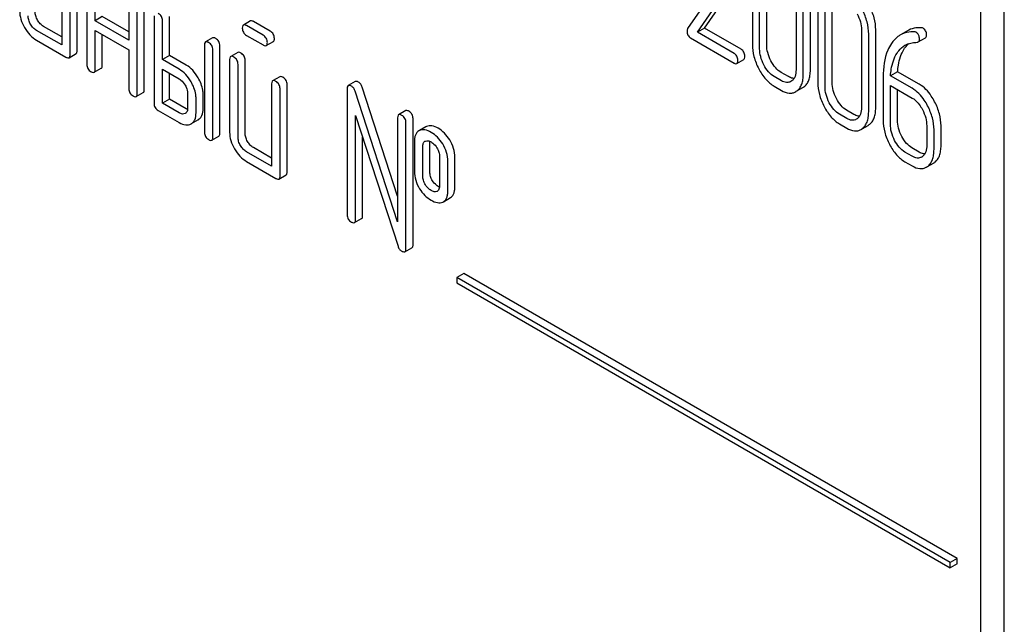
# Model space of a CAD drawing. Units: millimetres. Extents: x 0 to 4200, y -3 to 2970.
# Drawn here: x 2893 to 2923, y 1919 to 1937 of the extents above; entities that cross this region are included whole.
import ezdxf

# ---------------------------------------------------------------- set-up
doc = ezdxf.new("R2010")
doc.units = ezdxf.units.MM
doc.header["$LTSCALE"] = 231
doc.layers.get('0').update_dxf_attribs({"linetype": 'CONTINUOUS'})

msp = doc.modelspace()

# ---------------------------------------------------------------- linework, layer by layer
at = {"color": 7, "linetype": 'Continuous'}
for p, q in [((2922.845, 1837.14), (2922.845, 1959.616)), ((2922.138, 1836.732), (2922.138, 1959.207)), ((2894.479, 1938.511), (2894.479, 1936.031)), ((2894.944, 1935.862), (2894.944, 1938.488)), ((2894.732, 1935.739), (2894.732, 1938.365)), ((2914.515, 1938.255), (2913.315, 1936.523)), ((2915.265, 1938.38), (2915.265, 1936.045)), ((2915.483, 1935.919), (2915.483, 1938.254)), ((2915.695, 1936.041), (2915.695, 1938.376)), ((2895.237, 1938.074), (2895.237, 1935.447)), ((2895.49, 1936.76), (2895.49, 1937.928)), ((2913.612, 1936.416), (2914.698, 1937.986)), ((2913.824, 1936.538), (2914.911, 1938.108)), ((2916.578, 1937.621), (2916.578, 1935.287)), ((2917.009, 1935.283), (2917.009, 1937.618)), ((2896.501, 1937.344), (2896.501, 1936.177)), ((2896.965, 1934.694), (2896.965, 1937.321)), ((2916.797, 1935.161), (2916.797, 1937.495)), ((2917.232, 1937.244), (2917.232, 1934.909)), ((2917.663, 1934.906), (2917.663, 1937.24)), ((2896.753, 1934.572), (2896.753, 1937.198)), ((2917.451, 1934.783), (2917.451, 1937.118)), ((2895.702, 1936.883), (2895.49, 1936.76)), ((2896.501, 1936.177), (2895.49, 1936.76)), ((2896.501, 1936.422), (2895.702, 1936.883)), ((2897.259, 1936.906), (2897.259, 1934.28)), ((2897.511, 1935.593), (2897.511, 1936.761)), ((2897.724, 1935.716), (2897.724, 1936.883)), ((2900.158, 1936.754), (2899.946, 1936.632)), ((2900.754, 1936.447), (2900.253, 1936.736)), ((2894.479, 1936.031), (2893.721, 1936.469)), ((2894.479, 1936.276), (2893.933, 1936.591)), ((2895.49, 1935.301), (2895.49, 1936.469)), ((2895.49, 1936.469), (2896.501, 1935.885)), ((2895.702, 1935.424), (2895.702, 1936.346)), ((2900.542, 1936.324), (2900.041, 1936.613)), ((2913.824, 1936.538), (2913.612, 1936.416)), ((2914.714, 1935.78), (2913.612, 1936.416)), ((2914.926, 1935.902), (2913.824, 1936.538)), ((2918.546, 1936.485), (2918.546, 1934.151)), ((2918.764, 1934.025), (2918.764, 1936.359)), ((2918.977, 1934.147), (2918.977, 1936.482)), ((2919.929, 1936.457), (2919.717, 1936.334)), ((2893.721, 1936.177), (2894.605, 1935.666)), ((2899.019, 1936.245), (2898.807, 1936.122)), ((2900.041, 1936.321), (2900.542, 1936.032)), ((2900.637, 1936.014), (2900.849, 1936.136)), ((2913.406, 1936.243), (2914.714, 1935.488)), ((2920.257, 1936.122), (2920.469, 1936.244)), ((2894.7, 1935.648), (2894.912, 1935.77)), ((2896.501, 1935.885), (2896.501, 1934.718)), ((2898.775, 1936.031), (2898.775, 1933.405)), ((2899.028, 1933.259), (2899.028, 1935.885)), ((2899.24, 1933.381), (2899.24, 1936.008)), ((2899.777, 1935.807), (2899.565, 1935.685)), ((2897.724, 1935.716), (2897.511, 1935.593)), ((2898.017, 1935.301), (2897.511, 1935.593)), ((2898.229, 1935.424), (2897.724, 1935.716)), ((2899.533, 1935.593), (2899.533, 1933.405)), ((2899.786, 1933.259), (2899.786, 1935.447)), ((2899.998, 1933.381), (2899.998, 1935.57)), ((2914.792, 1935.474), (2915.004, 1935.596)), ((2895.458, 1935.21), (2895.67, 1935.332)), ((2897.511, 1934.28), (2897.511, 1935.301)), ((2897.511, 1935.301), (2898.017, 1935.01)), ((2897.724, 1934.403), (2897.724, 1935.179)), ((2916.351, 1935.079), (2916.132, 1935.205)), ((2919.635, 1935.226), (2919.422, 1935.104)), ((2920.286, 1934.85), (2919.635, 1935.226)), ((2900.797, 1934.864), (2900.797, 1932.383)), ((2901.04, 1935.078), (2900.828, 1934.955)), ((2903.315, 1934.932), (2903.103, 1934.809)), ((2916.139, 1934.957), (2915.92, 1935.083)), ((2916.449, 1934.948), (2916.425, 1934.932)), ((2919.199, 1935.072), (2919.199, 1933.773)), ((2920.074, 1934.728), (2919.422, 1935.104)), ((2896.722, 1934.48), (2896.934, 1934.603)), ((2898.27, 1934.572), (2898.27, 1934.134)), ((2901.05, 1932.091), (2901.05, 1934.718)), ((2901.262, 1932.214), (2901.262, 1934.84)), ((2903.071, 1934.718), (2903.071, 1930.924)), ((2904.588, 1930.711), (2903.311, 1934.641)), ((2904.588, 1931.487), (2903.524, 1934.763)), ((2915.92, 1934.791), (2916.139, 1934.665)), ((2916.605, 1934.649), (2916.78, 1934.749)), ((2919.418, 1933.647), (2919.418, 1934.815)), ((2919.418, 1934.815), (2920.074, 1934.436)), ((2919.63, 1933.77), (2919.63, 1934.692)), ((2897.724, 1934.403), (2897.511, 1934.28)), ((2898.017, 1933.988), (2897.511, 1934.28)), ((2898.229, 1934.111), (2897.724, 1934.403)), ((2898.522, 1933.988), (2898.522, 1934.426)), ((2898.735, 1934.111), (2898.735, 1934.548)), ((2897.385, 1934.061), (2898.017, 1933.696)), ((2904.831, 1934.056), (2904.619, 1933.934)), ((2918.319, 1933.943), (2918.1, 1934.07)), ((2898.585, 1933.782), (2898.373, 1933.66)), ((2903.324, 1930.778), (2903.324, 1933.91)), ((2903.324, 1933.91), (2904.6, 1929.98)), ((2904.588, 1933.842), (2904.588, 1930.711)), ((2904.84, 1929.903), (2904.84, 1933.697)), ((2905.052, 1930.025), (2905.052, 1933.819)), ((2918.106, 1933.821), (2917.888, 1933.947)), ((2918.416, 1933.812), (2918.392, 1933.796)), ((2905.25, 1933.458), (2905.228, 1933.447)), ((2905.441, 1933.57), (2905.249, 1933.459)), ((2905.462, 1933.58), (2905.441, 1933.57)), ((2917.888, 1933.655), (2918.106, 1933.529)), ((2918.573, 1933.513), (2918.747, 1933.613)), ((2920.511, 1933.6), (2920.511, 1933.016)), ((2920.73, 1932.89), (2920.73, 1933.474)), ((2920.942, 1933.013), (2920.942, 1933.596)), ((2898.996, 1933.167), (2899.209, 1933.29)), ((2903.536, 1930.901), (2903.536, 1933.256)), ((2905.093, 1933.113), (2905.093, 1932.237)), ((2905.412, 1933.136), (2905.424, 1933.141)), ((2905.558, 1932.214), (2905.558, 1933.089)), ((2900.797, 1932.383), (2900.039, 1932.821)), ((2900.797, 1932.628), (2900.251, 1932.943)), ((2905.346, 1932.092), (2905.346, 1932.967)), ((2920.074, 1932.685), (2919.855, 1932.811)), ((2920.286, 1932.808), (2920.067, 1932.934)), ((2900.039, 1932.529), (2900.923, 1932.019)), ((2905.849, 1932.677), (2905.849, 1931.801)), ((2906.101, 1931.655), (2906.101, 1932.531)), ((2906.314, 1931.778), (2906.314, 1932.653)), ((2919.855, 1932.519), (2920.074, 1932.393)), ((2920.539, 1932.377), (2920.712, 1932.477)), ((2901.018, 1932), (2901.23, 1932.122)), ((2905.782, 1931.634), (2905.773, 1931.629)), ((2905.945, 1931.307), (2905.966, 1931.318)), ((2905.966, 1931.318), (2906.178, 1931.44)), ((2903.293, 1930.687), (2903.505, 1930.809)), ((2904.809, 1929.811), (2905.021, 1929.934)), ((2906.582, 1929.16), (2906.37, 1929.037)), ((2906.37, 1929.037), (2906.37, 1928.874)), ((2921.219, 1920.464), (2906.37, 1929.037)), ((2921.431, 1920.587), (2906.582, 1929.16)), ((2906.37, 1928.874), (2921.219, 1920.301)), ((2921.431, 1920.587), (2921.219, 1920.464)), ((2921.219, 1920.301), (2921.219, 1920.464)), ((2921.431, 1920.423), (2921.219, 1920.301)), ((2921.431, 1920.423), (2921.431, 1920.587))]:
    msp.add_line(p, q, dxfattribs=at)
for centre, radius, start, end in [((2916.38, 1934.951), 0.374, 300.0684, 306.7918), ((2916.592, 1935.073), 0.374, 300.0684, 306.7918), ((2918.347, 1933.815), 0.374, 300.0684, 306.7923), ((2918.559, 1933.937), 0.374, 300.0684, 306.7923), ((2920.233, 1932.873), 0.247, 300.079, 307.2196), ((2920.529, 1932.793), 0.365, 300.0742, 307.2144), ((2920.316, 1932.67), 0.365, 300.0742, 307.2144), ((2905.728, 1931.727), 0.108, 299.9773, 310.1632)]:
    msp.add_arc(centre, radius, start, end, dxfattribs=at)
for points, knots in [([(2893.215, 1937.052), (2893.215, 1936.969), (2893.242, 1936.793), (2893.316, 1936.633), (2893.362, 1936.553)], [0, 0, 0, 0, 0.475365, 1, 1, 1, 1]), ([(2893.753, 1936.779), (2893.73, 1936.819), (2893.693, 1936.9), (2893.68, 1936.988), (2893.68, 1937.029)], [0, 0, 0, 0, 0.5281, 1, 1, 1, 1]), ([(2897.511, 1936.761), (2897.511, 1936.804), (2897.492, 1936.895), (2897.423, 1936.957), (2897.385, 1936.979)], [0, 0, 0, 0, 0.499997, 1, 1, 1, 1]), ([(2918.416, 1936.971), (2918.458, 1936.892), (2918.522, 1936.735), (2918.546, 1936.565), (2918.546, 1936.485)], [0, 0, 0, 0, 0.526506, 1, 1, 1, 1]), ([(2918.764, 1936.359), (2918.764, 1936.482), (2918.729, 1936.736), (2918.632, 1936.973), (2918.571, 1937.088)], [0, 0, 0, 0, 0.484135, 1, 1, 1, 1]), ([(2918.977, 1936.482), (2918.977, 1936.604), (2918.941, 1936.859), (2918.844, 1937.095), (2918.784, 1937.211)], [0, 0, 0, 0, 0.484135, 1, 1, 1, 1]), ([(2893.541, 1936.657), (2893.518, 1936.697), (2893.481, 1936.777), (2893.468, 1936.865), (2893.468, 1936.906)], [0, 0, 0, 0, 0.527215, 1, 1, 1, 1]), ([(2893.721, 1936.469), (2893.685, 1936.489), (2893.615, 1936.545), (2893.564, 1936.617), (2893.541, 1936.657)], [0, 0, 0, 0, 0.472783, 1, 1, 1, 1]), ([(2893.933, 1936.591), (2893.897, 1936.612), (2893.827, 1936.667), (2893.776, 1936.739), (2893.753, 1936.779)], [0, 0, 0, 0, 0.471897, 1, 1, 1, 1]), ([(2899.946, 1936.632), (2899.941, 1936.629), (2899.916, 1936.605), (2899.915, 1936.567), (2899.915, 1936.54)], [0, 0, 0, 0, 0.188255, 1, 1, 1, 1]), ([(2900.041, 1936.613), (2900.032, 1936.619), (2900.003, 1936.634), (2899.965, 1936.643), (2899.946, 1936.632)], [0, 0, 0, 0, 0.339156, 1, 1, 1, 1]), ([(2900.253, 1936.736), (2900.244, 1936.741), (2900.216, 1936.756), (2900.177, 1936.765), (2900.158, 1936.754)], [0, 0, 0, 0, 0.339156, 1, 1, 1, 1]), ([(2893.362, 1936.553), (2893.408, 1936.474), (2893.51, 1936.33), (2893.649, 1936.218), (2893.721, 1936.177)], [0, 0, 0, 0, 0.524638, 1, 1, 1, 1]), ([(2899.915, 1936.54), (2899.915, 1936.496), (2899.933, 1936.405), (2900.003, 1936.343), (2900.041, 1936.321)], [0, 0, 0, 0, 0.5, 1, 1, 1, 1]), ([(2900.88, 1936.228), (2900.88, 1936.272), (2900.86, 1936.362), (2900.792, 1936.425), (2900.754, 1936.447)], [0, 0, 0, 0, 0.500001, 1, 1, 1, 1]), ([(2913.315, 1936.523), (2913.312, 1936.519), (2913.302, 1936.499), (2913.299, 1936.476), (2913.299, 1936.459)], [0, 0, 0, 0, 0.228843, 1, 1, 1, 1]), ([(2913.299, 1936.459), (2913.299, 1936.414), (2913.31, 1936.327), (2913.373, 1936.262), (2913.406, 1936.243)], [0, 0, 0, 0, 0.53559, 1, 1, 1, 1]), ([(2920.144, 1936.427), (2920.068, 1936.432), (2919.919, 1936.423), (2919.779, 1936.37), (2919.717, 1936.334)], [0, 0, 0, 0, 0.516707, 1, 1, 1, 1]), ([(2920.356, 1936.55), (2920.28, 1936.554), (2920.131, 1936.546), (2919.991, 1936.492), (2919.929, 1936.457)], [0, 0, 0, 0, 0.516707, 1, 1, 1, 1]), ([(2920.292, 1936.204), (2920.292, 1936.247), (2920.28, 1936.332), (2920.221, 1936.397), (2920.187, 1936.416)], [0, 0, 0, 0, 0.531903, 1, 1, 1, 1]), ([(2920.505, 1936.326), (2920.505, 1936.37), (2920.493, 1936.455), (2920.433, 1936.519), (2920.4, 1936.538)], [0, 0, 0, 0, 0.531903, 1, 1, 1, 1]), ([(2898.807, 1936.122), (2898.801, 1936.119), (2898.777, 1936.095), (2898.775, 1936.058), (2898.775, 1936.031)], [0, 0, 0, 0, 0.188256, 1, 1, 1, 1]), ([(2898.901, 1936.104), (2898.892, 1936.11), (2898.864, 1936.124), (2898.825, 1936.133), (2898.807, 1936.122)], [0, 0, 0, 0, 0.33915, 1, 1, 1, 1]), ([(2899.028, 1935.885), (2899.028, 1935.929), (2899.008, 1936.02), (2898.939, 1936.082), (2898.901, 1936.104)], [0, 0, 0, 0, 0.500002, 1, 1, 1, 1]), ([(2899.114, 1936.226), (2899.104, 1936.232), (2899.076, 1936.247), (2899.037, 1936.256), (2899.019, 1936.245)], [0, 0, 0, 0, 0.33915, 1, 1, 1, 1]), ([(2899.24, 1936.008), (2899.24, 1936.051), (2899.22, 1936.142), (2899.152, 1936.205), (2899.114, 1936.226)], [0, 0, 0, 0, 0.500002, 1, 1, 1, 1]), ([(2900.668, 1936.105), (2900.668, 1936.149), (2900.648, 1936.24), (2900.58, 1936.302), (2900.542, 1936.324)], [0, 0, 0, 0, 0.500001, 1, 1, 1, 1]), ([(2900.637, 1936.014), (2900.642, 1936.017), (2900.655, 1936.03), (2900.666, 1936.062), (2900.668, 1936.09), (2900.668, 1936.105)], [0, 0, 0, 0, 0.184387, 0.52587, 1, 1, 1, 1]), ([(2900.849, 1936.136), (2900.854, 1936.14), (2900.867, 1936.152), (2900.878, 1936.185), (2900.88, 1936.212), (2900.88, 1936.228)], [0, 0, 0, 0, 0.184387, 0.52587, 1, 1, 1, 1]), ([(2915.265, 1936.045), (2915.265, 1935.923), (2915.299, 1935.668), (2915.395, 1935.431), (2915.456, 1935.315)], [0, 0, 0, 0, 0.483051, 1, 1, 1, 1]), ([(2915.823, 1935.555), (2915.782, 1935.633), (2915.718, 1935.791), (2915.695, 1935.96), (2915.695, 1936.041)], [0, 0, 0, 0, 0.519395, 1, 1, 1, 1]), ([(2919.452, 1936.079), (2919.409, 1936.015), (2919.242, 1935.706), (2919.199, 1935.344), (2919.199, 1935.072)], [0, 0, 0, 0, 0.221425, 1, 1, 1, 1]), ([(2919.717, 1936.334), (2919.692, 1936.32), (2919.589, 1936.251), (2919.505, 1936.157), (2919.452, 1936.079)], [0, 0, 0, 0, 0.237747, 1, 1, 1, 1]), ([(2919.831, 1935.912), (2919.841, 1935.928), (2919.882, 1935.986), (2919.93, 1936.039), (2919.969, 1936.073)], [0, 0, 0, 0, 0.260694, 1, 1, 1, 1]), ([(2919.856, 1936.022), (2919.873, 1936.032), (2919.941, 1936.067), (2920.016, 1936.089), (2920.073, 1936.097)], [0, 0, 0, 0, 0.246788, 1, 1, 1, 1]), ([(2920.222, 1936.112), (2920.225, 1936.112), (2920.237, 1936.114), (2920.249, 1936.117), (2920.257, 1936.122)], [0, 0, 0, 0, 0.271591, 1, 1, 1, 1]), ([(2920.257, 1936.122), (2920.269, 1936.129), (2920.29, 1936.155), (2920.292, 1936.186), (2920.292, 1936.204)], [0, 0, 0, 0, 0.437069, 1, 1, 1, 1]), ([(2920.469, 1936.244), (2920.481, 1936.251), (2920.502, 1936.277), (2920.505, 1936.309), (2920.505, 1936.326)], [0, 0, 0, 0, 0.437069, 1, 1, 1, 1]), ([(2894.912, 1935.77), (2894.918, 1935.773), (2894.931, 1935.786), (2894.942, 1935.818), (2894.944, 1935.846), (2894.944, 1935.862)], [0, 0, 0, 0, 0.184387, 0.52587, 1, 1, 1, 1]), ([(2899.872, 1935.789), (2899.862, 1935.794), (2899.834, 1935.809), (2899.796, 1935.818), (2899.777, 1935.807)], [0, 0, 0, 0, 0.339156, 1, 1, 1, 1]), ([(2899.998, 1935.57), (2899.998, 1935.614), (2899.979, 1935.704), (2899.91, 1935.767), (2899.872, 1935.789)], [0, 0, 0, 0, 0.500002, 1, 1, 1, 1]), ([(2900.542, 1936.032), (2900.551, 1936.027), (2900.579, 1936.012), (2900.618, 1936.003), (2900.637, 1936.014)], [0, 0, 0, 0, 0.335828, 1, 1, 1, 1]), ([(2914.823, 1935.571), (2914.823, 1935.613), (2914.809, 1935.698), (2914.748, 1935.76), (2914.714, 1935.78)], [0, 0, 0, 0, 0.522062, 1, 1, 1, 1]), ([(2915.035, 1935.693), (2915.035, 1935.736), (2915.021, 1935.821), (2914.96, 1935.883), (2914.926, 1935.902)], [0, 0, 0, 0, 0.522062, 1, 1, 1, 1]), ([(2915.611, 1935.432), (2915.57, 1935.511), (2915.506, 1935.669), (2915.483, 1935.839), (2915.483, 1935.919)], [0, 0, 0, 0, 0.526652, 1, 1, 1, 1]), ([(2919.422, 1935.104), (2919.426, 1935.169), (2919.451, 1935.407), (2919.524, 1935.645), (2919.619, 1935.79)], [0, 0, 0, 0, 0.27431, 1, 1, 1, 1]), ([(2919.619, 1935.79), (2919.635, 1935.814), (2919.7, 1935.904), (2919.785, 1935.981), (2919.856, 1936.022)], [0, 0, 0, 0, 0.259089, 1, 1, 1, 1]), ([(2919.635, 1935.226), (2919.639, 1935.294), (2919.664, 1935.531), (2919.737, 1935.769), (2919.831, 1935.912)], [0, 0, 0, 0, 0.282602, 1, 1, 1, 1]), ([(2894.605, 1935.666), (2894.615, 1935.661), (2894.643, 1935.646), (2894.681, 1935.637), (2894.7, 1935.648)], [0, 0, 0, 0, 0.335828, 1, 1, 1, 1]), ([(2894.7, 1935.648), (2894.705, 1935.651), (2894.719, 1935.663), (2894.73, 1935.696), (2894.732, 1935.723), (2894.732, 1935.739)], [0, 0, 0, 0, 0.184387, 0.52587, 1, 1, 1, 1]), ([(2895.237, 1935.447), (2895.237, 1935.403), (2895.255, 1935.312), (2895.325, 1935.25), (2895.363, 1935.228)], [0, 0, 0, 0, 0.499999, 1, 1, 1, 1]), ([(2899.565, 1935.685), (2899.559, 1935.682), (2899.535, 1935.658), (2899.533, 1935.62), (2899.533, 1935.593)], [0, 0, 0, 0, 0.188255, 1, 1, 1, 1]), ([(2899.66, 1935.666), (2899.65, 1935.672), (2899.622, 1935.687), (2899.583, 1935.696), (2899.565, 1935.685)], [0, 0, 0, 0, 0.339156, 1, 1, 1, 1]), ([(2899.786, 1935.447), (2899.786, 1935.491), (2899.766, 1935.582), (2899.698, 1935.644), (2899.66, 1935.666)], [0, 0, 0, 0, 0.500002, 1, 1, 1, 1]), ([(2914.714, 1935.488), (2914.721, 1935.483), (2914.745, 1935.471), (2914.776, 1935.465), (2914.792, 1935.474)], [0, 0, 0, 0, 0.329585, 1, 1, 1, 1]), ([(2914.792, 1935.474), (2914.803, 1935.481), (2914.822, 1935.514), (2914.823, 1935.549), (2914.823, 1935.571)], [0, 0, 0, 0, 0.38685, 1, 1, 1, 1]), ([(2915.004, 1935.596), (2915.016, 1935.603), (2915.034, 1935.637), (2915.035, 1935.672), (2915.035, 1935.693)], [0, 0, 0, 0, 0.38685, 1, 1, 1, 1]), ([(2916.132, 1935.205), (2916.07, 1935.242), (2915.948, 1935.346), (2915.862, 1935.48), (2915.823, 1935.555)], [0, 0, 0, 0, 0.461272, 1, 1, 1, 1]), ([(2895.363, 1935.228), (2895.373, 1935.223), (2895.401, 1935.208), (2895.439, 1935.199), (2895.458, 1935.21)], [0, 0, 0, 0, 0.335828, 1, 1, 1, 1]), ([(2895.458, 1935.21), (2895.464, 1935.213), (2895.477, 1935.226), (2895.488, 1935.258), (2895.49, 1935.286), (2895.49, 1935.301)], [0, 0, 0, 0, 0.184387, 0.52587, 1, 1, 1, 1]), ([(2895.67, 1935.332), (2895.676, 1935.335), (2895.689, 1935.348), (2895.7, 1935.381), (2895.702, 1935.408), (2895.702, 1935.424)], [0, 0, 0, 0, 0.184387, 0.52587, 1, 1, 1, 1]), ([(2898.373, 1934.923), (2898.327, 1935.003), (2898.226, 1935.147), (2898.088, 1935.26), (2898.017, 1935.301)], [0, 0, 0, 0, 0.526988, 1, 1, 1, 1]), ([(2898.585, 1935.046), (2898.539, 1935.126), (2898.438, 1935.27), (2898.301, 1935.383), (2898.229, 1935.424)], [0, 0, 0, 0, 0.526988, 1, 1, 1, 1]), ([(2915.456, 1935.315), (2915.514, 1935.203), (2915.643, 1935.003), (2915.826, 1934.846), (2915.92, 1934.791)], [0, 0, 0, 0, 0.536245, 1, 1, 1, 1]), ([(2915.92, 1935.083), (2915.856, 1935.12), (2915.735, 1935.225), (2915.649, 1935.359), (2915.611, 1935.432)], [0, 0, 0, 0, 0.47412, 1, 1, 1, 1]), ([(2916.578, 1935.287), (2916.578, 1935.218), (2916.568, 1935.118), (2916.511, 1935.005), (2916.471, 1934.964), (2916.449, 1934.948)], [0, 0, 0, 0, 0.547821, 0.783036, 1, 1, 1, 1]), ([(2916.604, 1934.651), (2916.636, 1934.675), (2916.695, 1934.735), (2916.755, 1934.853), (2916.791, 1934.998), (2916.797, 1935.104), (2916.797, 1935.161)], [0, 0, 0, 0, 0.212002, 0.439503, 0.698387, 1, 1, 1, 1]), ([(2916.816, 1934.774), (2916.848, 1934.797), (2916.907, 1934.858), (2916.968, 1934.976), (2917.003, 1935.121), (2917.009, 1935.226), (2917.009, 1935.283)], [0, 0, 0, 0, 0.212002, 0.439503, 0.698387, 1, 1, 1, 1]), ([(2898.017, 1935.01), (2898.034, 1935), (2898.106, 1934.95), (2898.16, 1934.878), (2898.194, 1934.82)], [0, 0, 0, 0, 0.228476, 1, 1, 1, 1]), ([(2898.522, 1934.426), (2898.522, 1934.466), (2898.508, 1934.64), (2898.439, 1934.807), (2898.373, 1934.923)], [0, 0, 0, 0, 0.229864, 1, 1, 1, 1]), ([(2898.735, 1934.548), (2898.735, 1934.589), (2898.72, 1934.763), (2898.651, 1934.929), (2898.585, 1935.046)], [0, 0, 0, 0, 0.229864, 1, 1, 1, 1]), ([(2900.828, 1934.955), (2900.823, 1934.952), (2900.798, 1934.928), (2900.797, 1934.891), (2900.797, 1934.864)], [0, 0, 0, 0, 0.188255, 1, 1, 1, 1]), ([(2900.923, 1934.937), (2900.914, 1934.942), (2900.885, 1934.957), (2900.847, 1934.966), (2900.828, 1934.955)], [0, 0, 0, 0, 0.339156, 1, 1, 1, 1]), ([(2901.05, 1934.718), (2901.05, 1934.762), (2901.03, 1934.852), (2900.961, 1934.915), (2900.923, 1934.937)], [0, 0, 0, 0, 0.500002, 1, 1, 1, 1]), ([(2901.135, 1935.059), (2901.126, 1935.065), (2901.098, 1935.08), (2901.059, 1935.089), (2901.04, 1935.078)], [0, 0, 0, 0, 0.339156, 1, 1, 1, 1]), ([(2901.262, 1934.84), (2901.262, 1934.884), (2901.242, 1934.975), (2901.173, 1935.037), (2901.135, 1935.059)], [0, 0, 0, 0, 0.500002, 1, 1, 1, 1]), ([(2903.41, 1934.913), (2903.4, 1934.919), (2903.372, 1934.934), (2903.334, 1934.943), (2903.315, 1934.932)], [0, 0, 0, 0, 0.33915, 1, 1, 1, 1]), ([(2903.524, 1934.763), (2903.513, 1934.795), (2903.485, 1934.854), (2903.436, 1934.898), (2903.41, 1934.913)], [0, 0, 0, 0, 0.522973, 1, 1, 1, 1]), ([(2916.425, 1934.932), (2916.406, 1934.921), (2916.363, 1934.904), (2916.262, 1934.898), (2916.186, 1934.929), (2916.139, 1934.957)], [0, 0, 0, 0, 0.218621, 0.451041, 1, 1, 1, 1]), ([(2916.519, 1935.025), (2916.505, 1935.025), (2916.446, 1935.032), (2916.391, 1935.056), (2916.351, 1935.079)], [0, 0, 0, 0, 0.224059, 1, 1, 1, 1]), ([(2917.232, 1934.909), (2917.232, 1934.787), (2917.266, 1934.532), (2917.363, 1934.295), (2917.423, 1934.179)], [0, 0, 0, 0, 0.483052, 1, 1, 1, 1]), ([(2917.791, 1934.419), (2917.75, 1934.497), (2917.686, 1934.655), (2917.663, 1934.824), (2917.663, 1934.906)], [0, 0, 0, 0, 0.519398, 1, 1, 1, 1]), ([(2896.501, 1934.718), (2896.501, 1934.674), (2896.518, 1934.582), (2896.589, 1934.521), (2896.627, 1934.499)], [0, 0, 0, 0, 0.499999, 1, 1, 1, 1]), ([(2896.722, 1934.48), (2896.727, 1934.483), (2896.74, 1934.496), (2896.752, 1934.529), (2896.753, 1934.556), (2896.753, 1934.572)], [0, 0, 0, 0, 0.184387, 0.52587, 1, 1, 1, 1]), ([(2896.934, 1934.603), (2896.939, 1934.606), (2896.953, 1934.618), (2896.964, 1934.651), (2896.965, 1934.678), (2896.965, 1934.694)], [0, 0, 0, 0, 0.184387, 0.52587, 1, 1, 1, 1]), ([(2898.194, 1934.82), (2898.205, 1934.8), (2898.246, 1934.723), (2898.27, 1934.636), (2898.27, 1934.572)], [0, 0, 0, 0, 0.267231, 1, 1, 1, 1]), ([(2903.103, 1934.809), (2903.097, 1934.806), (2903.073, 1934.782), (2903.071, 1934.745), (2903.071, 1934.718)], [0, 0, 0, 0, 0.188257, 1, 1, 1, 1]), ([(2903.198, 1934.791), (2903.188, 1934.796), (2903.16, 1934.811), (2903.122, 1934.82), (2903.103, 1934.809)], [0, 0, 0, 0, 0.33915, 1, 1, 1, 1]), ([(2903.311, 1934.641), (2903.301, 1934.672), (2903.273, 1934.731), (2903.224, 1934.776), (2903.198, 1934.791)], [0, 0, 0, 0, 0.522973, 1, 1, 1, 1]), ([(2916.139, 1934.665), (2916.209, 1934.624), (2916.321, 1934.577), (2916.473, 1934.584), (2916.538, 1934.61), (2916.567, 1934.627)], [0, 0, 0, 0, 0.543776, 0.773507, 1, 1, 1, 1]), ([(2917.578, 1934.296), (2917.537, 1934.375), (2917.473, 1934.533), (2917.451, 1934.703), (2917.451, 1934.783)], [0, 0, 0, 0, 0.526652, 1, 1, 1, 1]), ([(2920.537, 1934.203), (2920.507, 1934.262), (2920.389, 1934.464), (2920.22, 1934.643), (2920.074, 1934.728)], [0, 0, 0, 0, 0.279542, 1, 1, 1, 1]), ([(2920.749, 1934.326), (2920.719, 1934.384), (2920.601, 1934.586), (2920.432, 1934.766), (2920.286, 1934.85)], [0, 0, 0, 0, 0.279542, 1, 1, 1, 1]), ([(2896.627, 1934.499), (2896.637, 1934.493), (2896.665, 1934.479), (2896.703, 1934.469), (2896.722, 1934.48)], [0, 0, 0, 0, 0.335828, 1, 1, 1, 1]), ([(2897.259, 1934.28), (2897.259, 1934.236), (2897.277, 1934.144), (2897.347, 1934.083), (2897.385, 1934.061)], [0, 0, 0, 0, 0.500005, 1, 1, 1, 1]), ([(2917.888, 1933.947), (2917.823, 1933.984), (2917.702, 1934.089), (2917.617, 1934.223), (2917.578, 1934.296)], [0, 0, 0, 0, 0.47412, 1, 1, 1, 1]), ([(2918.1, 1934.07), (2918.037, 1934.106), (2917.915, 1934.21), (2917.83, 1934.344), (2917.791, 1934.419)], [0, 0, 0, 0, 0.461275, 1, 1, 1, 1]), ([(2920.074, 1934.436), (2920.105, 1934.418), (2920.233, 1934.327), (2920.326, 1934.193), (2920.382, 1934.086)], [0, 0, 0, 0, 0.228239, 1, 1, 1, 1]), ([(2920.942, 1933.596), (2920.942, 1933.719), (2920.906, 1933.973), (2920.81, 1934.21), (2920.749, 1934.326)], [0, 0, 0, 0, 0.484058, 1, 1, 1, 1]), ([(2898.194, 1933.971), (2898.17, 1933.957), (2898.105, 1933.945), (2898.046, 1933.971), (2898.017, 1933.988)], [0, 0, 0, 0, 0.446963, 1, 1, 1, 1]), ([(2898.27, 1934.134), (2898.27, 1934.1), (2898.263, 1934.035), (2898.218, 1933.985), (2898.194, 1933.971)], [0, 0, 0, 0, 0.552474, 1, 1, 1, 1]), ([(2898.373, 1933.66), (2898.397, 1933.674), (2898.442, 1933.71), (2898.51, 1933.818), (2898.522, 1933.919), (2898.522, 1933.988)], [0, 0, 0, 0, 0.221342, 0.448893, 1, 1, 1, 1]), ([(2898.585, 1933.782), (2898.609, 1933.796), (2898.654, 1933.832), (2898.722, 1933.94), (2898.735, 1934.042), (2898.735, 1934.111)], [0, 0, 0, 0, 0.221342, 0.448893, 1, 1, 1, 1]), ([(2904.926, 1934.038), (2904.916, 1934.043), (2904.888, 1934.058), (2904.85, 1934.067), (2904.831, 1934.056)], [0, 0, 0, 0, 0.33915, 1, 1, 1, 1]), ([(2905.052, 1933.819), (2905.052, 1933.863), (2905.033, 1933.954), (2904.964, 1934.016), (2904.926, 1934.038)], [0, 0, 0, 0, 0.500001, 1, 1, 1, 1]), ([(2917.423, 1934.179), (2917.482, 1934.067), (2917.611, 1933.867), (2917.793, 1933.71), (2917.888, 1933.655)], [0, 0, 0, 0, 0.536245, 1, 1, 1, 1]), ([(2918.546, 1934.151), (2918.546, 1934.082), (2918.536, 1933.982), (2918.478, 1933.869), (2918.438, 1933.828), (2918.416, 1933.812)], [0, 0, 0, 0, 0.547822, 0.783036, 1, 1, 1, 1]), ([(2918.571, 1933.515), (2918.603, 1933.539), (2918.662, 1933.599), (2918.723, 1933.717), (2918.758, 1933.862), (2918.764, 1933.968), (2918.764, 1934.025)], [0, 0, 0, 0, 0.212002, 0.439504, 0.698387, 1, 1, 1, 1]), ([(2918.784, 1933.638), (2918.816, 1933.661), (2918.874, 1933.722), (2918.935, 1933.84), (2918.97, 1933.985), (2918.977, 1934.09), (2918.977, 1934.147)], [0, 0, 0, 0, 0.212002, 0.439504, 0.698387, 1, 1, 1, 1]), ([(2920.382, 1934.086), (2920.423, 1934.007), (2920.488, 1933.849), (2920.511, 1933.68), (2920.511, 1933.6)], [0, 0, 0, 0, 0.526423, 1, 1, 1, 1]), ([(2920.73, 1933.474), (2920.73, 1933.596), (2920.694, 1933.851), (2920.598, 1934.088), (2920.537, 1934.203)], [0, 0, 0, 0, 0.484058, 1, 1, 1, 1]), ([(2898.017, 1933.696), (2898.076, 1933.662), (2898.169, 1933.622), (2898.296, 1933.625), (2898.349, 1933.646), (2898.373, 1933.66)], [0, 0, 0, 0, 0.549429, 0.777674, 1, 1, 1, 1]), ([(2904.619, 1933.934), (2904.614, 1933.931), (2904.589, 1933.907), (2904.588, 1933.869), (2904.588, 1933.842)], [0, 0, 0, 0, 0.188257, 1, 1, 1, 1]), ([(2904.714, 1933.915), (2904.704, 1933.921), (2904.676, 1933.936), (2904.638, 1933.945), (2904.619, 1933.934)], [0, 0, 0, 0, 0.33915, 1, 1, 1, 1]), ([(2904.84, 1933.697), (2904.84, 1933.74), (2904.821, 1933.831), (2904.752, 1933.893), (2904.714, 1933.915)], [0, 0, 0, 0, 0.500001, 1, 1, 1, 1]), ([(2918.392, 1933.796), (2918.373, 1933.785), (2918.331, 1933.768), (2918.229, 1933.762), (2918.154, 1933.793), (2918.106, 1933.821)], [0, 0, 0, 0, 0.218621, 0.451041, 1, 1, 1, 1]), ([(2918.486, 1933.889), (2918.473, 1933.889), (2918.414, 1933.896), (2918.358, 1933.92), (2918.319, 1933.943)], [0, 0, 0, 0, 0.224061, 1, 1, 1, 1]), ([(2919.199, 1933.773), (2919.199, 1933.651), (2919.234, 1933.396), (2919.33, 1933.159), (2919.391, 1933.043)], [0, 0, 0, 0, 0.483051, 1, 1, 1, 1]), ([(2919.758, 1933.283), (2919.717, 1933.361), (2919.653, 1933.519), (2919.63, 1933.689), (2919.63, 1933.77)], [0, 0, 0, 0, 0.519395, 1, 1, 1, 1]), ([(2898.775, 1933.405), (2898.775, 1933.361), (2898.793, 1933.269), (2898.863, 1933.208), (2898.901, 1933.186)], [0, 0, 0, 0, 0.500004, 1, 1, 1, 1]), ([(2899.209, 1933.29), (2899.214, 1933.293), (2899.227, 1933.305), (2899.238, 1933.338), (2899.24, 1933.365), (2899.24, 1933.381)], [0, 0, 0, 0, 0.184387, 0.52587, 1, 1, 1, 1]), ([(2899.533, 1933.405), (2899.533, 1933.322), (2899.56, 1933.146), (2899.634, 1932.985), (2899.68, 1932.906)], [0, 0, 0, 0, 0.475365, 1, 1, 1, 1]), ([(2900.071, 1933.132), (2900.048, 1933.172), (2900.011, 1933.252), (2899.998, 1933.34), (2899.998, 1933.381)], [0, 0, 0, 0, 0.528104, 1, 1, 1, 1]), ([(2905.228, 1933.447), (2905.206, 1933.434), (2905.164, 1933.398), (2905.121, 1933.32), (2905.097, 1933.223), (2905.093, 1933.152), (2905.093, 1933.113)], [0, 0, 0, 0, 0.208235, 0.43189, 0.691645, 1, 1, 1, 1]), ([(2905.596, 1933.403), (2905.537, 1933.437), (2905.426, 1933.489), (2905.298, 1933.479), (2905.25, 1933.458)], [0, 0, 0, 0, 0.561503, 1, 1, 1, 1]), ([(2905.808, 1933.526), (2905.75, 1933.56), (2905.638, 1933.611), (2905.51, 1933.602), (2905.462, 1933.58)], [0, 0, 0, 0, 0.561503, 1, 1, 1, 1]), ([(2905.944, 1933.055), (2905.899, 1933.128), (2905.797, 1933.26), (2905.665, 1933.363), (2905.596, 1933.403)], [0, 0, 0, 0, 0.517143, 1, 1, 1, 1]), ([(2906.156, 1933.178), (2906.111, 1933.25), (2906.009, 1933.383), (2905.877, 1933.486), (2905.808, 1933.526)], [0, 0, 0, 0, 0.517143, 1, 1, 1, 1]), ([(2918.106, 1933.529), (2918.177, 1933.488), (2918.289, 1933.441), (2918.441, 1933.448), (2918.505, 1933.474), (2918.535, 1933.491)], [0, 0, 0, 0, 0.543778, 0.773508, 1, 1, 1, 1]), ([(2919.546, 1933.161), (2919.505, 1933.239), (2919.441, 1933.398), (2919.418, 1933.567), (2919.418, 1933.647)], [0, 0, 0, 0, 0.526652, 1, 1, 1, 1]), ([(2898.901, 1933.186), (2898.911, 1933.18), (2898.939, 1933.165), (2898.977, 1933.156), (2898.996, 1933.167)], [0, 0, 0, 0, 0.335828, 1, 1, 1, 1]), ([(2898.996, 1933.167), (2899.002, 1933.17), (2899.015, 1933.183), (2899.026, 1933.216), (2899.028, 1933.243), (2899.028, 1933.259)], [0, 0, 0, 0, 0.184387, 0.52587, 1, 1, 1, 1]), ([(2899.859, 1933.009), (2899.836, 1933.049), (2899.799, 1933.129), (2899.786, 1933.217), (2899.786, 1933.259)], [0, 0, 0, 0, 0.527216, 1, 1, 1, 1]), ([(2900.251, 1932.943), (2900.215, 1932.964), (2900.145, 1933.019), (2900.094, 1933.092), (2900.071, 1933.132)], [0, 0, 0, 0, 0.471902, 1, 1, 1, 1]), ([(2905.346, 1932.967), (2905.346, 1933.002), (2905.35, 1933.065), (2905.388, 1933.122), (2905.412, 1933.136)], [0, 0, 0, 0, 0.554897, 1, 1, 1, 1]), ([(2905.424, 1933.141), (2905.448, 1933.152), (2905.512, 1933.156), (2905.568, 1933.131), (2905.596, 1933.114)], [0, 0, 0, 0, 0.450358, 1, 1, 1, 1]), ([(2905.596, 1933.114), (2905.613, 1933.105), (2905.683, 1933.058), (2905.738, 1932.991), (2905.772, 1932.936)], [0, 0, 0, 0, 0.229177, 1, 1, 1, 1]), ([(2906.314, 1932.653), (2906.314, 1932.743), (2906.286, 1932.929), (2906.206, 1933.098), (2906.156, 1933.178)], [0, 0, 0, 0, 0.488684, 1, 1, 1, 1]), ([(2919.855, 1932.811), (2919.791, 1932.848), (2919.669, 1932.954), (2919.584, 1933.087), (2919.546, 1933.161)], [0, 0, 0, 0, 0.47412, 1, 1, 1, 1]), ([(2920.067, 1932.934), (2920.005, 1932.97), (2919.883, 1933.074), (2919.797, 1933.208), (2919.758, 1933.283)], [0, 0, 0, 0, 0.461269, 1, 1, 1, 1]), ([(2899.68, 1932.906), (2899.726, 1932.826), (2899.828, 1932.682), (2899.967, 1932.571), (2900.039, 1932.529)], [0, 0, 0, 0, 0.524636, 1, 1, 1, 1]), ([(2900.039, 1932.821), (2900.003, 1932.842), (2899.933, 1932.897), (2899.882, 1932.969), (2899.859, 1933.009)], [0, 0, 0, 0, 0.472783, 1, 1, 1, 1]), ([(2905.772, 1932.936), (2905.798, 1932.895), (2905.837, 1932.811), (2905.849, 1932.72), (2905.849, 1932.677)], [0, 0, 0, 0, 0.528138, 1, 1, 1, 1]), ([(2906.101, 1932.531), (2906.101, 1932.621), (2906.074, 1932.806), (2905.994, 1932.975), (2905.944, 1933.055)], [0, 0, 0, 0, 0.488684, 1, 1, 1, 1]), ([(2919.391, 1933.043), (2919.449, 1932.931), (2919.578, 1932.731), (2919.761, 1932.574), (2919.855, 1932.519)], [0, 0, 0, 0, 0.536245, 1, 1, 1, 1]), ([(2920.451, 1932.753), (2920.438, 1932.754), (2920.38, 1932.761), (2920.325, 1932.785), (2920.286, 1932.808)], [0, 0, 0, 0, 0.223852, 1, 1, 1, 1]), ([(2920.511, 1933.016), (2920.511, 1932.948), (2920.5, 1932.821), (2920.427, 1932.71), (2920.382, 1932.676)], [0, 0, 0, 0, 0.55014, 1, 1, 1, 1]), ([(2920.537, 1932.38), (2920.569, 1932.404), (2920.628, 1932.464), (2920.688, 1932.583), (2920.723, 1932.728), (2920.73, 1932.833), (2920.73, 1932.89)], [0, 0, 0, 0, 0.21218, 0.439823, 0.698637, 1, 1, 1, 1]), ([(2920.749, 1932.502), (2920.781, 1932.526), (2920.84, 1932.587), (2920.9, 1932.705), (2920.935, 1932.85), (2920.942, 1932.956), (2920.942, 1933.013)], [0, 0, 0, 0, 0.21218, 0.439823, 0.698637, 1, 1, 1, 1]), ([(2920.356, 1932.659), (2920.338, 1932.649), (2920.296, 1932.632), (2920.195, 1932.626), (2920.121, 1932.658), (2920.074, 1932.685)], [0, 0, 0, 0, 0.218393, 0.450945, 1, 1, 1, 1]), ([(2901.23, 1932.122), (2901.236, 1932.126), (2901.249, 1932.138), (2901.26, 1932.171), (2901.262, 1932.198), (2901.262, 1932.214)], [0, 0, 0, 0, 0.184387, 0.52587, 1, 1, 1, 1]), ([(2905.093, 1932.237), (2905.093, 1932.146), (2905.119, 1931.959), (2905.198, 1931.788), (2905.248, 1931.708)], [0, 0, 0, 0, 0.492767, 1, 1, 1, 1]), ([(2905.635, 1931.949), (2905.61, 1931.989), (2905.571, 1932.075), (2905.558, 1932.168), (2905.558, 1932.214)], [0, 0, 0, 0, 0.507342, 1, 1, 1, 1]), ([(2920.074, 1932.393), (2920.144, 1932.353), (2920.255, 1932.306), (2920.406, 1932.312), (2920.47, 1932.338), (2920.499, 1932.354)], [0, 0, 0, 0, 0.544954, 0.774537, 1, 1, 1, 1]), ([(2900.923, 1932.019), (2900.933, 1932.013), (2900.961, 1931.998), (2900.999, 1931.989), (2901.018, 1932)], [0, 0, 0, 0, 0.335828, 1, 1, 1, 1]), ([(2901.018, 1932), (2901.023, 1932.003), (2901.037, 1932.016), (2901.048, 1932.048), (2901.05, 1932.076), (2901.05, 1932.091)], [0, 0, 0, 0, 0.184387, 0.52587, 1, 1, 1, 1]), ([(2905.423, 1931.827), (2905.397, 1931.868), (2905.358, 1931.954), (2905.346, 1932.048), (2905.346, 1932.092)], [0, 0, 0, 0, 0.527943, 1, 1, 1, 1]), ([(2905.808, 1931.778), (2905.791, 1931.788), (2905.723, 1931.833), (2905.668, 1931.897), (2905.635, 1931.949)], [0, 0, 0, 0, 0.241734, 1, 1, 1, 1]), ([(2905.248, 1931.708), (2905.293, 1931.636), (2905.395, 1931.505), (2905.527, 1931.403), (2905.596, 1931.363)], [0, 0, 0, 0, 0.516746, 1, 1, 1, 1]), ([(2905.596, 1931.655), (2905.58, 1931.665), (2905.512, 1931.71), (2905.456, 1931.773), (2905.423, 1931.827)], [0, 0, 0, 0, 0.2294, 1, 1, 1, 1]), ([(2905.773, 1931.629), (2905.748, 1931.617), (2905.682, 1931.611), (2905.625, 1931.638), (2905.596, 1931.655)], [0, 0, 0, 0, 0.448441, 1, 1, 1, 1]), ([(2905.849, 1931.801), (2905.849, 1931.785), (2905.847, 1931.73), (2905.828, 1931.67), (2905.798, 1931.645)], [0, 0, 0, 0, 0.288851, 1, 1, 1, 1]), ([(2905.966, 1931.318), (2905.988, 1931.331), (2906.03, 1931.367), (2906.073, 1931.444), (2906.097, 1931.543), (2906.101, 1931.616), (2906.101, 1931.655)], [0, 0, 0, 0, 0.203748, 0.425614, 0.686473, 1, 1, 1, 1]), ([(2906.178, 1931.44), (2906.2, 1931.453), (2906.242, 1931.489), (2906.285, 1931.566), (2906.309, 1931.665), (2906.314, 1931.738), (2906.314, 1931.778)], [0, 0, 0, 0, 0.203748, 0.425614, 0.686473, 1, 1, 1, 1]), ([(2905.596, 1931.363), (2905.655, 1931.33), (2905.745, 1931.289), (2905.868, 1931.282), (2905.921, 1931.297), (2905.945, 1931.307)], [0, 0, 0, 0, 0.55621, 0.784691, 1, 1, 1, 1]), ([(2903.071, 1930.924), (2903.071, 1930.88), (2903.089, 1930.789), (2903.16, 1930.727), (2903.198, 1930.705)], [0, 0, 0, 0, 0.500004, 1, 1, 1, 1]), ([(2903.198, 1930.705), (2903.207, 1930.7), (2903.235, 1930.685), (2903.274, 1930.676), (2903.293, 1930.687)], [0, 0, 0, 0, 0.335828, 1, 1, 1, 1]), ([(2903.293, 1930.687), (2903.298, 1930.69), (2903.311, 1930.703), (2903.322, 1930.735), (2903.324, 1930.762), (2903.324, 1930.778)], [0, 0, 0, 0, 0.184387, 0.52587, 1, 1, 1, 1]), ([(2903.505, 1930.809), (2903.51, 1930.812), (2903.523, 1930.825), (2903.535, 1930.858), (2903.536, 1930.885), (2903.536, 1930.901)], [0, 0, 0, 0, 0.184387, 0.52587, 1, 1, 1, 1]), ([(2904.6, 1929.98), (2904.609, 1929.948), (2904.637, 1929.888), (2904.687, 1929.845), (2904.714, 1929.83)], [0, 0, 0, 0, 0.51701, 1, 1, 1, 1]), ([(2904.714, 1929.83), (2904.724, 1929.824), (2904.752, 1929.81), (2904.79, 1929.801), (2904.809, 1929.811)], [0, 0, 0, 0, 0.335828, 1, 1, 1, 1]), ([(2904.809, 1929.811), (2904.814, 1929.815), (2904.827, 1929.827), (2904.839, 1929.86), (2904.84, 1929.887), (2904.84, 1929.903)], [0, 0, 0, 0, 0.184387, 0.52587, 1, 1, 1, 1]), ([(2905.021, 1929.934), (2905.026, 1929.937), (2905.04, 1929.95), (2905.051, 1929.982), (2905.052, 1930.01), (2905.052, 1930.025)], [0, 0, 0, 0, 0.184387, 0.52587, 1, 1, 1, 1])]:
    msp.add_open_spline(points, degree=3, knots=knots, dxfattribs=at)
for points in [[(2920.187, 1936.416), (2920.174, 1936.423), (2920.159, 1936.427), (2920.144, 1936.427)], [(2920.4, 1936.538), (2920.387, 1936.546), (2920.371, 1936.549), (2920.356, 1936.55)], [(2920.073, 1936.097), (2920.122, 1936.104), (2920.172, 1936.108), (2920.222, 1936.112)], [(2898.267, 1934.092), (2898.254, 1934.097), (2898.241, 1934.104), (2898.229, 1934.111)], [(2905.558, 1933.089), (2905.558, 1933.104), (2905.559, 1933.118), (2905.56, 1933.133)], [(2905.847, 1931.758), (2905.833, 1931.764), (2905.821, 1931.771), (2905.808, 1931.778)]]:
    msp.add_open_spline(points, degree=3, dxfattribs=at)

doc.saveas('drawing.dxf')
